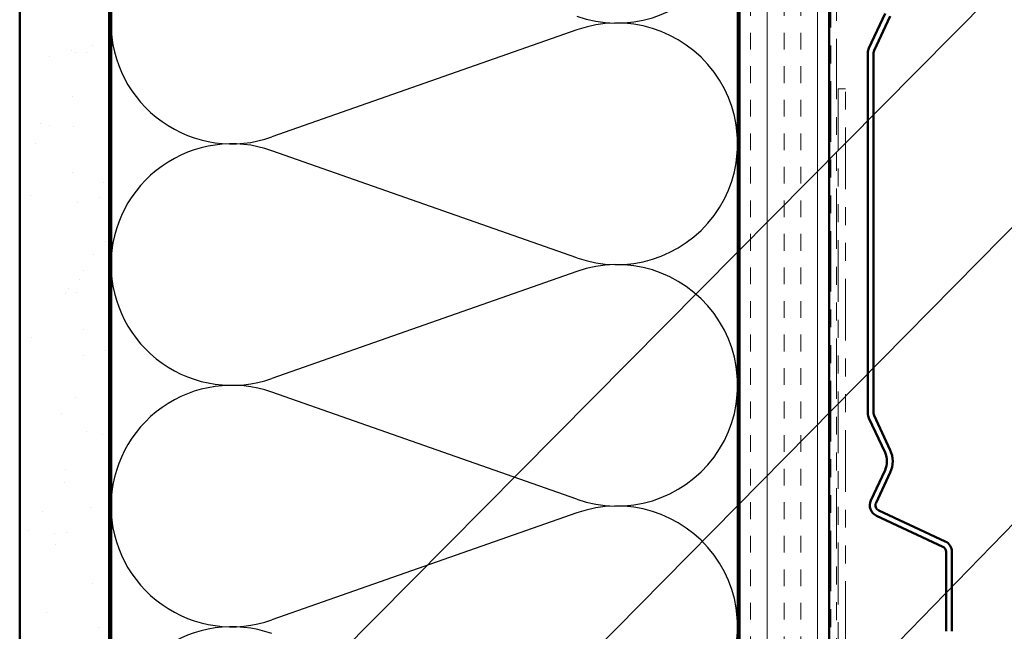
# Model space of a CAD drawing. Units: inches. Extents: x 0.6 to 33.4, y 0.6 to 21.4.
# Drawn here: x 6.8 to 12.3, y 13.6 to 17 of the extents above; entities that cross this region are included whole.
import ezdxf

# ---------------------------------------------------------------- set-up
doc = ezdxf.new("R2010")
doc.units = ezdxf.units.IN
doc.header["$LTSCALE"] = 2
doc.header["$MEASUREMENT"] = 0
doc.linetypes.add('DOUBLE_DASH_CHAIN', pattern=[1.2403, 0.6614, -0.0827, 0.1654, -0.0827, 0.1654, -0.0827])
for name, color, linetype, lineweight in [('Hatch (ANSI)', 7, 'Continuous', 18), ('Sketch Geometry (ANSI)', 7, 'Continuous', 25), ('Symbol (ANSI)', 7, 'Continuous', 25), ('Visible (ANSI)', 7, 'Continuous', 50)]:
    doc.layers.add(name, color=color, linetype=linetype, lineweight=lineweight)
doc.styles.add('Note Text (ANSI)', font='tahoma.ttf')
doc.dimstyles.new('Default (ANSI)$7', dxfattribs={"dimscale": 2, "dimtxt": 0.12, "dimasz": 0.098425, "dimexe": 0.125, "dimexo": 0.0625, "dimgap": 0.031496, "dimtad": 0, "dimtih": 1, "dimtoh": 1, "dimrnd": 1e-08, "dimzin": 4, "dimdsep": 46, "dimtxsty": 'Note Text (ANSI)', "dimcen": 0.09, "dimdle": 0.393701, "dimclrd": 256, "dimclre": 256, "dimclrt": 256, "dimadec": 0, "dimazin": 1, "dimtfac": 1, "dimtofl": 0, "dimtmove": 0, "dimatfit": 3, "dimfxl": 0, "dimtolj": 1, "dimtzin": 4, "dimlwd": -1, "dimlwe": -1, "dimarcsym": 0})

msp = doc.modelspace()

# ---------------------------------------------------------------- hatches: boundary and pattern name
at = {"layer": 'Hatch (ANSI)', "true_color": 0x804000}
h = msp.add_hatch(dxfattribs=at)
h.set_pattern_fill('AR-SAND', color=36, scale=0.25, angle=45, style=0)
h.paths.add_polyline_path([(7.2939, 18.37276), (7.2939, 5.6958), (6.7939, 5.6958), (6.7939, 18.37276)])
h = msp.add_hatch(dxfattribs=at)
h.set_pattern_fill('INSUL', color=36, scale=0.75, angle=90, style=0)
h.paths.add_polyline_path([(11.3139, 18.37276), (11.3139, 5.6958), (10.8139, 5.6958), (10.8139, 18.37276)])

# ---------------------------------------------------------------- linework, layer by layer
at = {"layer": 'Sketch Geometry (ANSI)', "color": 150, "true_color": 0x0080ff}
for p, q in [((7.3039, 18.37276), (7.3039, 11.30647)), ((7.3039, 17.02276), (7.3039, 8.40472)), ((9.90498, 16.98454), (8.20282, 16.38599)), ((9.90498, 15.71099), (8.20282, 16.30954)), ((9.90498, 15.63454), (8.20282, 15.03599)), ((9.90498, 14.36099), (8.20282, 14.95954)), ((9.90498, 14.28454), (8.20282, 13.68599))]:
    msp.add_line(p, q, dxfattribs=at)
for centre, start, end in [((10.1289, 17.69776), 250.6261, 109.3739), ((7.9789, 17.02276), 70.6261, 180), ((7.9789, 17.02276), 180, 289.3739), ((10.1289, 16.34776), 250.6261, 109.3739), ((7.9789, 15.67276), 70.6261, 180), ((7.9789, 15.67276), 180, 289.3739), ((10.1289, 14.99776), 250.6261, 109.3739), ((7.9789, 14.32276), 70.6261, 180), ((7.9789, 14.32276), 180, 289.3739), ((10.1289, 13.64776), 250.6261, 109.3739), ((7.9789, 12.97276), 70.6261, 180)]:
    msp.add_arc(centre, 0.675, start, end, dxfattribs=at)
at = {"layer": 'Visible (ANSI)', "color": 36, "true_color": 0x804000}
for p, q in [((6.7939, 5.6958), (6.7939, 18.37276)), ((7.2939, 5.6958), (7.2939, 18.37276)), ((10.8139, 5.6958), (10.8139, 18.37276)), ((11.3139, 5.6958), (11.3139, 18.37276))]:
    msp.add_line(p, q, dxfattribs=at)
at = {"layer": 'Visible (ANSI)', "color": 150, "true_color": 0x0080ff}
for p, q in [((7.3039, 10.2358), (7.3039, 18.37276)), ((10.8039, 18.37276), (10.8039, 10.2358))]:
    msp.add_line(p, q, dxfattribs=at)
at = {"layer": 'Visible (ANSI)', "color": 30, "linetype": 'DOUBLE_DASH_CHAIN', "lineweight": 18, "ltscale": 0.25528, "true_color": 0xff8000}
for p, q in [((11.3239, 18.37276), (11.3239, 5.7078)), ((11.3559, 5.7078), (11.3559, 18.37276))]:
    msp.add_line(p, q, dxfattribs=at)
at = {"layer": 'Visible (ANSI)', "color": 5, "true_color": 0x0000ff}
for p, q in [((11.62659, 17.07558), (11.53689, 16.88321)), ((11.56589, 16.86969), (11.6556, 17.06205)), ((11.5309, 16.85616), (11.5309, 14.84171)), ((11.5629, 14.84171), (11.5629, 16.85616)), ((11.53689, 14.81466), (11.62659, 14.62229)), ((11.6556, 14.63582), (11.56589, 14.82818)), ((11.62659, 14.52374), (11.54742, 14.35395)), ((11.57642, 14.34042), (11.6556, 14.51022)), ((11.96344, 14.12464), (11.5919, 14.2979)), ((11.57837, 14.2689), (11.94992, 14.09564)), ((11.9684, 14.06664), (11.9684, 13.62249)), ((12.0004, 13.62249), (12.0004, 14.06664))]:
    msp.add_line(p, q, dxfattribs=at)
at = {"layer": 'Visible (ANSI)', "color": 30, "linetype": 'DOUBLE_DASH_CHAIN', "lineweight": 18, "ltscale": 0.261271, "true_color": 0xff8000}
for p, q in [((11.3659, 16.6553), (11.3659, 10.17422)), ((11.4059, 10.17422), (11.4059, 16.6553))]:
    msp.add_line(p, q, dxfattribs=at)
at = {"layer": 'Visible (ANSI)', "color": 30, "linetype": 'DOUBLE_DASH_CHAIN', "lineweight": 18, "ltscale": 0.006248, "true_color": 0xff8000}
msp.add_line((11.4059, 16.6553), (11.3659, 16.6553), dxfattribs=at)
at = {"layer": 'Visible (ANSI)', "color": 5, "true_color": 0x0000ff}
for centre, radius, start, end in [((11.5949, 16.85616), 0.064, 155, 180), ((11.5949, 16.85616), 0.032, 155, 180), ((11.5949, 14.84171), 0.064, 180, 205), ((11.5949, 14.84171), 0.032, 180, 205), ((11.52092, 14.57302), 0.1486, 335, 25), ((11.52092, 14.57302), 0.1166, 335, 25), ((11.60542, 14.3269), 0.064, 155, 245), ((11.60542, 14.3269), 0.032, 155, 245), ((11.9364, 14.06664), 0.032, 0, 65), ((11.9364, 14.06664), 0.064, 0, 65)]:
    msp.add_arc(centre, radius, start, end, dxfattribs=at)

# ---------------------------------------------------------------- leaders
at = {"layer": 'Symbol (ANSI)', "annotation_type": 0, "has_hookline": 1, "hookline_direction": 0}
for points, text_width in [([(7.3039, 12.20868), (13.46, 18.42777), (13.65685, 18.42777)], 1.98995), ([(9.18151, 12.68014), (13.44936, 17.01098), (13.64621, 17.01098)], 1.40083), ([(11.3559, 13.20871), (13.4711, 15.38691), (13.66795, 15.38691)], 4.45958), ([(11.3139, 12.13318), (13.46662, 14.34889), (13.66347, 14.34889)], 2.86872)]:
    msp.add_leader(points, dimstyle='Default (ANSI)$7', override={"dimtad": 0}, dxfattribs=dict(at, text_width=text_width))

doc.saveas('drawing.dxf')
